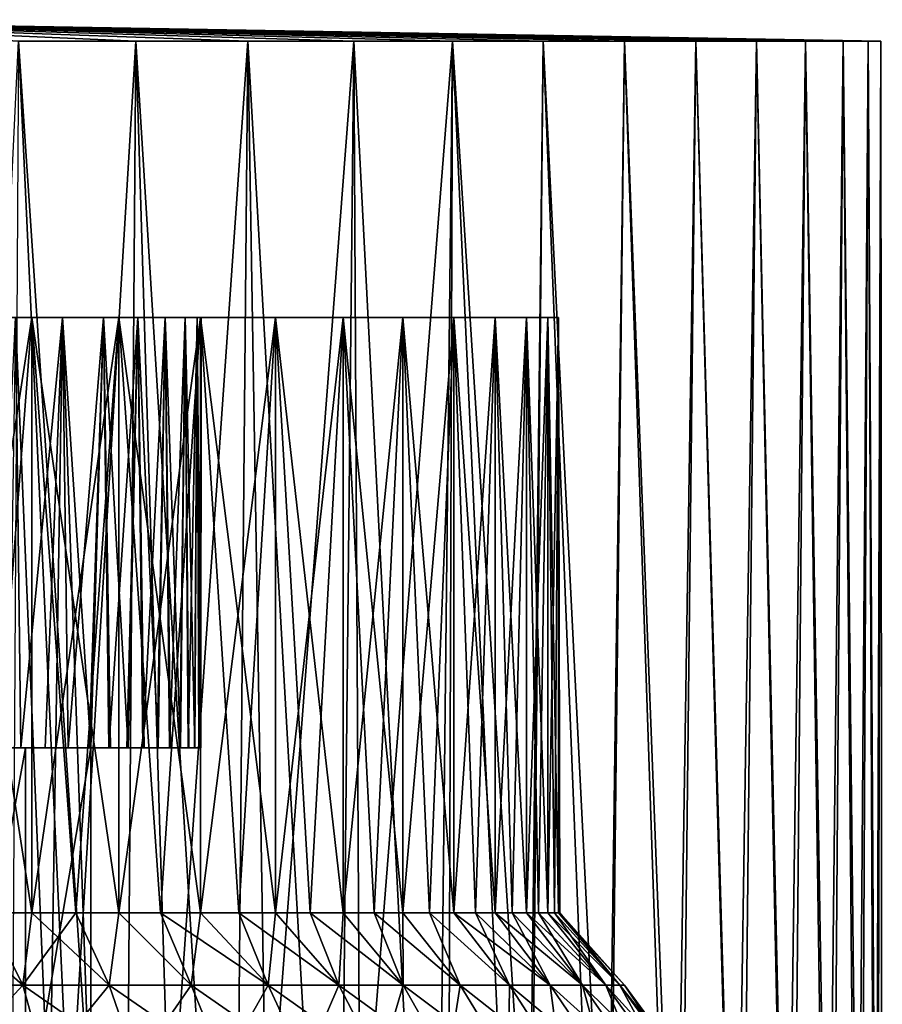
# Model space of a CAD drawing. Units: millimetres. Extents: x -28 to 28, y -4 to 169.
# Drawn here: x 7 to 22, y 151 to 169 of the extents above; entities that cross this region are included whole.
import ezdxf

# ---------------------------------------------------------------- set-up
doc = ezdxf.new("R2010")
doc.units = ezdxf.units.MM
doc.header["$LTSCALE"] = 65.185185
for name, color, linetype in [('21', 7, 'CONTINUOUS'), ('22', 7, 'CONTINUOUS'), ('23', 7, 'CONTINUOUS'), ('24', 7, 'CONTINUOUS'), ('25', 7, 'CONTINUOUS'), ('44', 7, 'CONTINUOUS'), ('45', 7, 'CONTINUOUS'), ('46', 7, 'CONTINUOUS'), ('48', 7, 'CONTINUOUS')]:
    doc.layers.add(name, color=color, linetype=linetype)

msp = doc.modelspace()

# ---------------------------------------------------------------- linework, layer by layer
at = {"layer": '21', "color": 253, "linetype": 'Continuous', "true_color": 0xaaaaaa}
for points in [[(7.611, 148.887, -20.994), (5.746, 149.16, -21.579), (6.691, 168.81, -21.305), (7.611, 148.887, -20.994)], [(6.521, 140.2, 21.398), (8.595, 140.2, 20.651), (6.691, 168.81, 21.345), (6.521, 140.2, 21.398)], [(6.691, 168.81, 21.345), (8.595, 140.2, 20.651), (8.814, 168.81, 20.559), (6.691, 168.81, 21.345)], [(8.814, 168.81, -20.519), (7.611, 148.887, -20.994), (6.691, 168.81, -21.305), (8.814, 168.81, -20.519)], [(9.43, 148.537, -20.243), (7.611, 148.887, -20.994), (8.814, 168.81, -20.519), (9.43, 148.537, -20.243)], [(8.595, 140.2, 20.651), (10.586, 140.2, 19.704), (8.814, 168.81, 20.559), (8.595, 140.2, 20.651)], [(8.814, 168.81, 20.559), (10.586, 140.2, 19.704), (10.847, 168.81, 19.562), (8.814, 168.81, 20.559)], [(10.847, 168.81, -19.522), (9.43, 148.537, -20.243), (8.814, 168.81, -20.519), (10.847, 168.81, -19.522)], [(11.191, 148.109, -19.326), (9.43, 148.537, -20.243), (10.847, 168.81, -19.522), (11.191, 148.109, -19.326)], [(10.586, 140.2, 19.704), (12.474, 140.2, 18.565), (10.847, 168.81, 19.562), (10.586, 140.2, 19.704)], [(10.847, 168.81, 19.562), (12.474, 140.2, 18.565), (12.768, 168.81, 18.364), (10.847, 168.81, 19.562)], [(12.768, 168.81, -18.324), (11.191, 148.109, -19.326), (10.847, 168.81, -19.522), (12.768, 168.81, -18.324)], [(12.881, 147.605, -18.245), (11.191, 148.109, -19.326), (12.768, 168.81, -18.324), (12.881, 147.605, -18.245)], [(12.474, 140.2, 18.565), (14.241, 140.2, 17.246), (12.768, 168.81, 18.364), (12.474, 140.2, 18.565)], [(12.768, 168.81, 18.364), (14.241, 140.2, 17.246), (14.558, 168.81, 16.978), (12.768, 168.81, 18.364)], [(14.558, 168.81, -16.938), (12.881, 147.605, -18.245), (12.768, 168.81, -18.324), (14.558, 168.81, -16.938)], [(14.482, 147.026, -17.003), (12.881, 147.605, -18.245), (14.558, 168.81, -16.938), (14.482, 147.026, -17.003)], [(14.241, 140.2, 17.246), (15.869, 140.2, 15.759), (14.558, 168.81, 16.978), (14.241, 140.2, 17.246)], [(15.98, 146.374, -15.606), (14.482, 147.026, -17.003), (14.558, 168.81, -16.938), (15.98, 146.374, -15.606)], [(14.558, 168.81, 16.978), (15.869, 140.2, 15.759), (16.199, 168.81, 15.418), (14.558, 168.81, 16.978)], [(16.199, 168.81, -15.378), (15.98, 146.374, -15.606), (14.558, 168.81, -16.938), (16.199, 168.81, -15.378)], [(15.869, 140.2, 15.759), (17.342, 140.2, 14.119), (16.199, 168.81, 15.418), (15.869, 140.2, 15.759)], [(17.358, 145.653, -14.059), (15.98, 146.374, -15.606), (16.199, 168.81, -15.378), (17.358, 145.653, -14.059)], [(16.199, 168.81, 15.418), (17.342, 140.2, 14.119), (17.674, 168.81, 13.7), (16.199, 168.81, 15.418)], [(17.674, 168.81, -13.66), (17.358, 145.653, -14.059), (16.199, 168.81, -15.378), (17.674, 168.81, -13.66)], [(17.342, 140.2, 14.119), (18.647, 140.2, 12.341), (17.674, 168.81, 13.7), (17.342, 140.2, 14.119)], [(18.6, 144.866, -12.372), (17.358, 145.653, -14.059), (17.674, 168.81, -13.66), (18.6, 144.866, -12.372)], [(17.674, 168.81, 13.7), (18.647, 140.2, 12.341), (18.967, 168.81, 11.842), (17.674, 168.81, 13.7)], [(18.967, 168.81, -11.802), (18.6, 144.866, -12.372), (17.674, 168.81, -13.66), (18.967, 168.81, -11.802)], [(19.688, 144.02, -10.558), (18.6, 144.866, -12.372), (18.967, 168.81, -11.802), (19.688, 144.02, -10.558)], [(18.647, 140.2, 12.341), (19.77, 140.2, 10.444), (18.967, 168.81, 11.842), (18.647, 140.2, 12.341)], [(18.967, 168.81, 11.842), (19.77, 140.2, 10.444), (20.066, 168.81, 9.863), (18.967, 168.81, 11.842)], [(20.066, 168.81, -9.823), (19.688, 144.02, -10.558), (18.967, 168.81, -11.802), (20.066, 168.81, -9.823)], [(20.608, 143.122, -8.631), (19.688, 144.02, -10.558), (20.066, 168.81, -9.823), (20.608, 143.122, -8.631)], [(19.77, 140.2, 10.444), (20.701, 140.2, 8.445), (20.066, 168.81, 9.863), (19.77, 140.2, 10.444)], [(20.066, 168.81, 9.863), (20.701, 140.2, 8.445), (20.959, 168.81, 7.782), (20.066, 168.81, 9.863)], [(20.959, 168.81, -7.742), (20.608, 143.122, -8.631), (20.066, 168.81, -9.823), (20.959, 168.81, -7.742)], [(21.344, 142.179, -6.609), (20.608, 143.122, -8.631), (20.959, 168.81, -7.742), (21.344, 142.179, -6.609)], [(20.701, 140.2, 8.445), (21.43, 140.2, 6.365), (20.959, 168.81, 7.782), (20.701, 140.2, 8.445)], [(20.959, 168.81, 7.782), (21.43, 140.2, 6.365), (21.637, 168.81, 5.622), (20.959, 168.81, 7.782)], [(21.637, 168.81, -5.582), (21.344, 142.179, -6.609), (20.959, 168.81, -7.742), (21.637, 168.81, -5.582)], [(21.885, 141.202, -4.513), (21.344, 142.179, -6.609), (21.637, 168.81, -5.582), (21.885, 141.202, -4.513)], [(21.43, 140.2, 6.365), (21.951, 140.2, 4.223), (21.637, 168.81, 5.622), (21.43, 140.2, 6.365)], [(21.637, 168.81, 5.622), (21.951, 140.2, 4.223), (22.092, 168.81, 3.405), (21.637, 168.81, 5.622)], [(22.092, 168.81, -3.365), (21.885, 141.202, -4.513), (21.637, 168.81, -5.582), (22.092, 168.81, -3.365)], [(22.222, 140.2, -2.365), (21.885, 141.202, -4.513), (22.092, 168.81, -3.365), (22.222, 140.2, -2.365)], [(21.951, 140.2, 4.223), (22.259, 140.2, 2.039), (22.092, 168.81, 3.405), (21.951, 140.2, 4.223)], [(22.092, 168.81, 3.405), (22.259, 140.2, 2.039), (22.321, 168.81, 1.152), (22.092, 168.81, 3.405)], [(22.321, 168.81, -1.112), (22.222, 140.2, -2.365), (22.092, 168.81, -3.365), (22.321, 168.81, -1.112)], [(22.349, 140.2, -0.164), (22.222, 140.2, -2.365), (22.321, 168.81, -1.112), (22.349, 140.2, -0.164)], [(22.259, 140.2, 2.039), (22.349, 140.2, -0.164), (22.321, 168.81, 1.152), (22.259, 140.2, 2.039)], [(22.321, 168.81, 1.152), (22.349, 140.2, -0.164), (22.321, 168.81, -1.112), (22.321, 168.81, 1.152)]]:
    msp.add_3dface(points, dxfattribs=at)
at = {"layer": '22', "color": 253, "linetype": 'Continuous', "true_color": 0xaaaaaa}
for points in [[(5.131, 151.694, -16.894), (6.764, 151.694, -16.31), (5.268, 153.009, -15.616), (5.131, 151.694, -16.894)], [(6.764, 151.694, 16.35), (5.131, 151.694, 16.934), (6.107, 153.009, 15.348), (6.764, 151.694, 16.35)], [(5.268, 153.009, -15.616), (6.764, 151.694, -16.31), (6.107, 153.009, -15.308), (5.268, 153.009, -15.616)], [(6.107, 153.009, -15.308), (6.764, 151.694, -16.31), (6.928, 153.009, -14.955), (6.107, 153.009, -15.308)], [(6.928, 153.009, 14.995), (6.764, 151.694, 16.35), (6.107, 153.009, 15.348), (6.928, 153.009, 14.995)], [(6.764, 151.694, -16.31), (8.332, 151.694, -15.568), (6.928, 153.009, -14.955), (6.764, 151.694, -16.31)], [(8.332, 151.694, 15.608), (6.764, 151.694, 16.35), (7.729, 153.009, 14.598), (8.332, 151.694, 15.608)], [(7.729, 153.009, 14.598), (6.764, 151.694, 16.35), (6.928, 153.009, 14.995), (7.729, 153.009, 14.598)], [(6.928, 153.009, -14.955), (8.332, 151.694, -15.568), (7.729, 153.009, -14.558), (6.928, 153.009, -14.955)], [(7.729, 153.009, -14.558), (8.332, 151.694, -15.568), (8.507, 153.009, -14.118), (7.729, 153.009, -14.558)], [(8.507, 153.009, 14.158), (8.332, 151.694, 15.608), (7.729, 153.009, 14.598), (8.507, 153.009, 14.158)], [(8.332, 151.694, -15.568), (9.82, 151.694, -14.677), (8.507, 153.009, -14.118), (8.332, 151.694, -15.568)], [(9.82, 151.694, 14.717), (8.332, 151.694, 15.608), (8.507, 153.009, 14.158), (9.82, 151.694, 14.717)], [(8.507, 153.009, -14.118), (9.82, 151.694, -14.677), (9.26, 153.009, -13.637), (8.507, 153.009, -14.118)], [(9.26, 153.009, 13.677), (9.82, 151.694, 14.717), (8.507, 153.009, 14.158), (9.26, 153.009, 13.677)], [(9.82, 151.694, -14.677), (11.213, 151.694, -13.643), (9.26, 153.009, -13.637), (9.82, 151.694, -14.677)], [(9.26, 153.009, -13.637), (11.213, 151.694, -13.643), (9.985, 153.009, -13.116), (9.26, 153.009, -13.637)], [(9.985, 153.009, 13.156), (9.82, 151.694, 14.717), (9.26, 153.009, 13.677), (9.985, 153.009, 13.156)], [(11.213, 151.694, 13.683), (9.82, 151.694, 14.717), (9.985, 153.009, 13.156), (11.213, 151.694, 13.683)], [(9.985, 153.009, -13.116), (11.213, 151.694, -13.643), (10.682, 153.009, -12.556), (9.985, 153.009, -13.116)], [(10.682, 153.009, 12.596), (11.213, 151.694, 13.683), (9.985, 153.009, 13.156), (10.682, 153.009, 12.596)], [(11.213, 151.694, -13.643), (12.498, 151.694, -12.478), (10.682, 153.009, -12.556), (11.213, 151.694, -13.643)], [(10.682, 153.009, -12.556), (12.498, 151.694, -12.478), (11.347, 153.009, -11.959), (10.682, 153.009, -12.556)], [(11.347, 153.009, 11.999), (11.213, 151.694, 13.683), (10.682, 153.009, 12.596), (11.347, 153.009, 11.999)], [(12.498, 151.694, 12.518), (11.213, 151.694, 13.683), (11.347, 153.009, 11.999), (12.498, 151.694, 12.518)], [(11.347, 153.009, -11.959), (12.498, 151.694, -12.478), (11.979, 153.009, -11.327), (11.347, 153.009, -11.959)], [(11.979, 153.009, 11.367), (12.498, 151.694, 12.518), (11.347, 153.009, 11.999), (11.979, 153.009, 11.367)], [(12.498, 151.694, -12.478), (13.663, 151.694, -11.193), (11.979, 153.009, -11.327), (12.498, 151.694, -12.478)], [(11.979, 153.009, -11.327), (13.663, 151.694, -11.193), (12.576, 153.009, -10.662), (11.979, 153.009, -11.327)], [(12.576, 153.009, 10.702), (12.498, 151.694, 12.518), (11.979, 153.009, 11.367), (12.576, 153.009, 10.702)], [(13.663, 151.694, 11.233), (12.498, 151.694, 12.518), (12.576, 153.009, 10.702), (13.663, 151.694, 11.233)], [(12.576, 153.009, -10.662), (13.663, 151.694, -11.193), (13.136, 153.009, -9.965), (12.576, 153.009, -10.662)], [(13.136, 153.009, 10.005), (13.663, 151.694, 11.233), (12.576, 153.009, 10.702), (13.136, 153.009, 10.005)], [(13.663, 151.694, -11.193), (14.697, 151.694, -9.8), (13.136, 153.009, -9.965), (13.663, 151.694, -11.193)], [(13.136, 153.009, -9.965), (14.697, 151.694, -9.8), (13.657, 153.009, -9.24), (13.136, 153.009, -9.965)], [(13.657, 153.009, 9.28), (13.663, 151.694, 11.233), (13.136, 153.009, 10.005), (13.657, 153.009, 9.28)], [(13.657, 153.009, -9.24), (14.697, 151.694, -9.8), (14.138, 153.009, -8.487), (13.657, 153.009, -9.24)], [(14.697, 151.694, 9.84), (13.663, 151.694, 11.233), (13.657, 153.009, 9.28), (14.697, 151.694, 9.84)], [(14.138, 153.009, 8.527), (14.697, 151.694, 9.84), (13.657, 153.009, 9.28), (14.138, 153.009, 8.527)], [(14.697, 151.694, -9.8), (15.588, 151.694, -8.312), (14.138, 153.009, -8.487), (14.697, 151.694, -9.8)], [(14.138, 153.009, -8.487), (15.588, 151.694, -8.312), (14.578, 153.009, -7.709), (14.138, 153.009, -8.487)], [(15.588, 151.694, 8.352), (14.697, 151.694, 9.84), (14.138, 153.009, 8.527), (15.588, 151.694, 8.352)], [(14.578, 153.009, 7.749), (15.588, 151.694, 8.352), (14.138, 153.009, 8.527), (14.578, 153.009, 7.749)], [(15.588, 151.694, -8.312), (16.33, 151.694, -6.744), (14.578, 153.009, -7.709), (15.588, 151.694, -8.312)], [(14.578, 153.009, -7.709), (16.33, 151.694, -6.744), (14.975, 153.009, -6.908), (14.578, 153.009, -7.709)], [(14.975, 153.009, 6.948), (15.588, 151.694, 8.352), (14.578, 153.009, 7.749), (14.975, 153.009, 6.948)], [(14.975, 153.009, -6.908), (16.33, 151.694, -6.744), (15.328, 153.009, -6.087), (14.975, 153.009, -6.908)], [(16.33, 151.694, 6.784), (15.588, 151.694, 8.352), (14.975, 153.009, 6.948), (16.33, 151.694, 6.784)], [(15.328, 153.009, 6.127), (16.33, 151.694, 6.784), (14.975, 153.009, 6.948), (15.328, 153.009, 6.127)], [(16.33, 151.694, -6.744), (16.914, 151.694, -5.111), (15.328, 153.009, -6.087), (16.33, 151.694, -6.744)], [(15.328, 153.009, -6.087), (16.914, 151.694, -5.111), (15.636, 153.009, -5.248), (15.328, 153.009, -6.087)], [(15.636, 153.009, 5.288), (16.33, 151.694, 6.784), (15.328, 153.009, 6.127), (15.636, 153.009, 5.288)], [(15.636, 153.009, -5.248), (16.914, 151.694, -5.111), (15.899, 153.009, -4.394), (15.636, 153.009, -5.248)], [(16.914, 151.694, 5.151), (16.33, 151.694, 6.784), (15.636, 153.009, 5.288), (16.914, 151.694, 5.151)], [(15.899, 153.009, 4.434), (16.914, 151.694, 5.151), (15.636, 153.009, 5.288), (15.899, 153.009, 4.434)], [(16.914, 151.694, -5.111), (17.336, 151.694, -3.428), (15.899, 153.009, -4.394), (16.914, 151.694, -5.111)], [(15.899, 153.009, -4.394), (17.336, 151.694, -3.428), (16.114, 153.009, -3.527), (15.899, 153.009, -4.394)], [(16.114, 153.009, 3.567), (16.914, 151.694, 5.151), (15.899, 153.009, 4.434), (16.114, 153.009, 3.567)], [(16.114, 153.009, -3.527), (17.336, 151.694, -3.428), (16.283, 153.009, -2.649), (16.114, 153.009, -3.527)], [(17.336, 151.694, 3.468), (16.914, 151.694, 5.151), (16.114, 153.009, 3.567), (17.336, 151.694, 3.468)], [(16.283, 153.009, 2.689), (17.336, 151.694, 3.468), (16.114, 153.009, 3.567), (16.283, 153.009, 2.689)], [(17.336, 151.694, -3.428), (17.59, 151.694, -1.713), (16.283, 153.009, -2.649), (17.336, 151.694, -3.428)], [(16.283, 153.009, -2.649), (17.59, 151.694, -1.713), (16.403, 153.009, -1.764), (16.283, 153.009, -2.649)], [(16.403, 153.009, 1.804), (17.336, 151.694, 3.468), (16.283, 153.009, 2.689), (16.403, 153.009, 1.804)], [(16.403, 153.009, -1.764), (17.59, 151.694, -1.713), (16.476, 153.009, -0.873), (16.403, 153.009, -1.764)], [(17.59, 151.694, 1.753), (17.336, 151.694, 3.468), (16.403, 153.009, 1.804), (17.59, 151.694, 1.753)], [(16.476, 153.009, 0.913), (17.59, 151.694, 1.753), (16.403, 153.009, 1.804), (16.476, 153.009, 0.913)], [(17.59, 151.694, -1.713), (17.676, 151.694, 0.02), (16.476, 153.009, -0.873), (17.59, 151.694, -1.713)], [(16.476, 153.009, -0.873), (17.676, 151.694, 0.02), (16.5, 153.009, 0.02), (16.476, 153.009, -0.873)], [(16.5, 153.009, 0.02), (17.59, 151.694, 1.753), (16.476, 153.009, 0.913), (16.5, 153.009, 0.02)], [(17.676, 151.694, 0.02), (17.59, 151.694, 1.753), (16.5, 153.009, 0.02), (17.676, 151.694, 0.02)], [(5.436, 150.262, -17.899), (7.166, 150.262, -17.28), (5.131, 151.694, -16.894), (5.436, 150.262, -17.899)], [(5.131, 151.694, -16.894), (7.166, 150.262, -17.28), (6.764, 151.694, -16.31), (5.131, 151.694, -16.894)], [(6.764, 151.694, 16.35), (5.436, 150.262, 17.939), (5.131, 151.694, 16.934), (6.764, 151.694, 16.35)], [(7.166, 150.262, 17.32), (5.436, 150.262, 17.939), (6.764, 151.694, 16.35), (7.166, 150.262, 17.32)], [(7.166, 150.262, -17.28), (8.827, 150.262, -16.494), (6.764, 151.694, -16.31), (7.166, 150.262, -17.28)], [(6.764, 151.694, -16.31), (8.827, 150.262, -16.494), (8.332, 151.694, -15.568), (6.764, 151.694, -16.31)], [(8.332, 151.694, 15.608), (7.166, 150.262, 17.32), (6.764, 151.694, 16.35), (8.332, 151.694, 15.608)], [(8.827, 150.262, 16.534), (7.166, 150.262, 17.32), (8.332, 151.694, 15.608), (8.827, 150.262, 16.534)], [(8.827, 150.262, -16.494), (10.403, 150.262, -15.55), (8.332, 151.694, -15.568), (8.827, 150.262, -16.494)], [(8.332, 151.694, -15.568), (10.403, 150.262, -15.55), (9.82, 151.694, -14.677), (8.332, 151.694, -15.568)], [(9.82, 151.694, 14.717), (8.827, 150.262, 16.534), (8.332, 151.694, 15.608), (9.82, 151.694, 14.717)], [(10.403, 150.262, 15.59), (8.827, 150.262, 16.534), (9.82, 151.694, 14.717), (10.403, 150.262, 15.59)], [(10.403, 150.262, -15.55), (11.879, 150.262, -14.455), (9.82, 151.694, -14.677), (10.403, 150.262, -15.55)], [(9.82, 151.694, -14.677), (11.879, 150.262, -14.455), (11.213, 151.694, -13.643), (9.82, 151.694, -14.677)], [(11.213, 151.694, 13.683), (10.403, 150.262, 15.59), (9.82, 151.694, 14.717), (11.213, 151.694, 13.683)], [(11.879, 150.262, 14.495), (10.403, 150.262, 15.59), (11.213, 151.694, 13.683), (11.879, 150.262, 14.495)], [(11.879, 150.262, -14.455), (13.241, 150.262, -13.221), (11.213, 151.694, -13.643), (11.879, 150.262, -14.455)], [(11.213, 151.694, -13.643), (13.241, 150.262, -13.221), (12.498, 151.694, -12.478), (11.213, 151.694, -13.643)], [(12.498, 151.694, 12.518), (11.879, 150.262, 14.495), (11.213, 151.694, 13.683), (12.498, 151.694, 12.518)], [(13.241, 150.262, 13.261), (11.879, 150.262, 14.495), (12.498, 151.694, 12.518), (13.241, 150.262, 13.261)], [(13.241, 150.262, -13.221), (14.475, 150.262, -11.859), (12.498, 151.694, -12.478), (13.241, 150.262, -13.221)], [(12.498, 151.694, -12.478), (14.475, 150.262, -11.859), (13.663, 151.694, -11.193), (12.498, 151.694, -12.478)], [(13.663, 151.694, 11.233), (13.241, 150.262, 13.261), (12.498, 151.694, 12.518), (13.663, 151.694, 11.233)], [(14.475, 150.262, 11.899), (13.241, 150.262, 13.261), (13.663, 151.694, 11.233), (14.475, 150.262, 11.899)], [(14.475, 150.262, -11.859), (15.57, 150.262, -10.383), (13.663, 151.694, -11.193), (14.475, 150.262, -11.859)], [(13.663, 151.694, -11.193), (15.57, 150.262, -10.383), (14.697, 151.694, -9.8), (13.663, 151.694, -11.193)], [(14.697, 151.694, 9.84), (14.475, 150.262, 11.899), (13.663, 151.694, 11.233), (14.697, 151.694, 9.84)], [(15.57, 150.262, 10.423), (14.475, 150.262, 11.899), (14.697, 151.694, 9.84), (15.57, 150.262, 10.423)], [(15.57, 150.262, -10.383), (16.514, 150.262, -8.807), (14.697, 151.694, -9.8), (15.57, 150.262, -10.383)], [(14.697, 151.694, -9.8), (16.514, 150.262, -8.807), (15.588, 151.694, -8.312), (14.697, 151.694, -9.8)], [(15.588, 151.694, 8.352), (15.57, 150.262, 10.423), (14.697, 151.694, 9.84), (15.588, 151.694, 8.352)], [(16.514, 150.262, 8.847), (15.57, 150.262, 10.423), (15.588, 151.694, 8.352), (16.514, 150.262, 8.847)], [(16.514, 150.262, -8.807), (17.3, 150.262, -7.146), (15.588, 151.694, -8.312), (16.514, 150.262, -8.807)], [(15.588, 151.694, -8.312), (17.3, 150.262, -7.146), (16.33, 151.694, -6.744), (15.588, 151.694, -8.312)], [(16.33, 151.694, 6.784), (16.514, 150.262, 8.847), (15.588, 151.694, 8.352), (16.33, 151.694, 6.784)], [(17.3, 150.262, -7.146), (17.919, 150.262, -5.416), (16.33, 151.694, -6.744), (17.3, 150.262, -7.146)], [(16.33, 151.694, -6.744), (17.919, 150.262, -5.416), (16.914, 151.694, -5.111), (16.33, 151.694, -6.744)], [(17.3, 150.262, 7.186), (16.514, 150.262, 8.847), (16.33, 151.694, 6.784), (17.3, 150.262, 7.186)], [(16.914, 151.694, 5.151), (17.3, 150.262, 7.186), (16.33, 151.694, 6.784), (16.914, 151.694, 5.151)], [(17.919, 150.262, -5.416), (18.366, 150.262, -3.633), (16.914, 151.694, -5.111), (17.919, 150.262, -5.416)], [(16.914, 151.694, -5.111), (18.366, 150.262, -3.633), (17.336, 151.694, -3.428), (16.914, 151.694, -5.111)], [(17.919, 150.262, 5.456), (17.3, 150.262, 7.186), (16.914, 151.694, 5.151), (17.919, 150.262, 5.456)], [(17.336, 151.694, 3.468), (17.919, 150.262, 5.456), (16.914, 151.694, 5.151), (17.336, 151.694, 3.468)], [(18.366, 150.262, -3.633), (18.635, 150.262, -1.815), (17.336, 151.694, -3.428), (18.366, 150.262, -3.633)], [(17.336, 151.694, -3.428), (18.635, 150.262, -1.815), (17.59, 151.694, -1.713), (17.336, 151.694, -3.428)], [(18.366, 150.262, 3.673), (17.919, 150.262, 5.456), (17.336, 151.694, 3.468), (18.366, 150.262, 3.673)], [(17.59, 151.694, 1.753), (18.366, 150.262, 3.673), (17.336, 151.694, 3.468), (17.59, 151.694, 1.753)], [(18.635, 150.262, -1.815), (18.726, 150.262, 0.02), (17.59, 151.694, -1.713), (18.635, 150.262, -1.815)], [(17.59, 151.694, -1.713), (18.726, 150.262, 0.02), (17.676, 151.694, 0.02), (17.59, 151.694, -1.713)], [(18.635, 150.262, 1.855), (18.366, 150.262, 3.673), (17.59, 151.694, 1.753), (18.635, 150.262, 1.855)], [(17.676, 151.694, 0.02), (18.635, 150.262, 1.855), (17.59, 151.694, 1.753), (17.676, 151.694, 0.02)], [(18.726, 150.262, 0.02), (18.635, 150.262, 1.855), (17.676, 151.694, 0.02), (18.726, 150.262, 0.02)]]:
    msp.add_3dface(points, dxfattribs=at)
at = {"layer": '23', "color": 253, "linetype": 'Continuous', "true_color": 0xaaaaaa}
for points in [[(6.107, 153.009, -15.308), (6.928, 153.009, -14.955), (5.268, 163.8, -15.616), (6.107, 153.009, -15.308)], [(5.268, 163.8, -15.616), (6.928, 153.009, -14.955), (6.928, 163.8, -14.955), (5.268, 163.8, -15.616)], [(6.107, 153.009, 15.348), (5.268, 153.009, 15.656), (6.928, 163.8, 14.995), (6.107, 153.009, 15.348)], [(6.928, 163.8, 14.995), (5.268, 153.009, 15.656), (5.268, 163.8, 15.656), (6.928, 163.8, 14.995)], [(6.928, 153.009, 14.995), (6.107, 153.009, 15.348), (6.928, 163.8, 14.995), (6.928, 153.009, 14.995)], [(6.928, 153.009, -14.955), (7.729, 153.009, -14.558), (6.928, 163.8, -14.955), (6.928, 153.009, -14.955)], [(7.729, 153.009, -14.558), (8.507, 153.009, -14.118), (6.928, 163.8, -14.955), (7.729, 153.009, -14.558)], [(6.928, 163.8, -14.955), (8.507, 153.009, -14.118), (8.507, 163.8, -14.118), (6.928, 163.8, -14.955)], [(7.729, 153.009, 14.598), (6.928, 153.009, 14.995), (8.507, 163.8, 14.158), (7.729, 153.009, 14.598)], [(8.507, 163.8, 14.158), (6.928, 153.009, 14.995), (6.928, 163.8, 14.995), (8.507, 163.8, 14.158)], [(8.507, 153.009, 14.158), (7.729, 153.009, 14.598), (8.507, 163.8, 14.158), (8.507, 153.009, 14.158)], [(8.507, 153.009, -14.118), (9.26, 153.009, -13.637), (8.507, 163.8, -14.118), (8.507, 153.009, -14.118)], [(9.26, 153.009, -13.637), (9.985, 153.009, -13.116), (8.507, 163.8, -14.118), (9.26, 153.009, -13.637)], [(8.507, 163.8, -14.118), (9.985, 153.009, -13.116), (9.985, 163.8, -13.116), (8.507, 163.8, -14.118)], [(9.26, 153.009, 13.677), (8.507, 153.009, 14.158), (9.985, 163.8, 13.156), (9.26, 153.009, 13.677)], [(9.985, 163.8, 13.156), (8.507, 153.009, 14.158), (8.507, 163.8, 14.158), (9.985, 163.8, 13.156)], [(9.985, 153.009, 13.156), (9.26, 153.009, 13.677), (9.985, 163.8, 13.156), (9.985, 153.009, 13.156)], [(9.985, 153.009, -13.116), (10.682, 153.009, -12.556), (9.985, 163.8, -13.116), (9.985, 153.009, -13.116)], [(10.682, 153.009, -12.556), (11.347, 153.009, -11.959), (9.985, 163.8, -13.116), (10.682, 153.009, -12.556)], [(9.985, 163.8, -13.116), (11.347, 153.009, -11.959), (11.347, 163.8, -11.959), (9.985, 163.8, -13.116)], [(10.682, 153.009, 12.596), (9.985, 153.009, 13.156), (11.347, 163.8, 11.999), (10.682, 153.009, 12.596)], [(11.347, 163.8, 11.999), (9.985, 153.009, 13.156), (9.985, 163.8, 13.156), (11.347, 163.8, 11.999)], [(11.347, 153.009, 11.999), (10.682, 153.009, 12.596), (11.347, 163.8, 11.999), (11.347, 153.009, 11.999)], [(11.347, 153.009, -11.959), (11.979, 153.009, -11.327), (11.347, 163.8, -11.959), (11.347, 153.009, -11.959)], [(11.979, 153.009, -11.327), (12.576, 153.009, -10.662), (11.347, 163.8, -11.959), (11.979, 153.009, -11.327)], [(11.347, 163.8, -11.959), (12.576, 153.009, -10.662), (12.576, 163.8, -10.662), (11.347, 163.8, -11.959)], [(11.979, 153.009, 11.367), (11.347, 153.009, 11.999), (12.576, 163.8, 10.702), (11.979, 153.009, 11.367)], [(12.576, 163.8, 10.702), (11.347, 153.009, 11.999), (11.347, 163.8, 11.999), (12.576, 163.8, 10.702)], [(12.576, 153.009, 10.702), (11.979, 153.009, 11.367), (12.576, 163.8, 10.702), (12.576, 153.009, 10.702)], [(12.576, 153.009, -10.662), (13.136, 153.009, -9.965), (12.576, 163.8, -10.662), (12.576, 153.009, -10.662)], [(13.136, 153.009, -9.965), (13.657, 153.009, -9.24), (12.576, 163.8, -10.662), (13.136, 153.009, -9.965)], [(12.576, 163.8, -10.662), (13.657, 153.009, -9.24), (13.657, 163.8, -9.24), (12.576, 163.8, -10.662)], [(13.136, 153.009, 10.005), (12.576, 153.009, 10.702), (13.657, 163.8, 9.28), (13.136, 153.009, 10.005)], [(13.657, 163.8, 9.28), (12.576, 153.009, 10.702), (12.576, 163.8, 10.702), (13.657, 163.8, 9.28)], [(13.657, 153.009, 9.28), (13.136, 153.009, 10.005), (13.657, 163.8, 9.28), (13.657, 153.009, 9.28)], [(13.657, 153.009, -9.24), (14.138, 153.009, -8.487), (13.657, 163.8, -9.24), (13.657, 153.009, -9.24)], [(14.138, 153.009, -8.487), (14.578, 153.009, -7.709), (13.657, 163.8, -9.24), (14.138, 153.009, -8.487)], [(13.657, 163.8, -9.24), (14.578, 153.009, -7.709), (14.578, 163.8, -7.709), (13.657, 163.8, -9.24)], [(14.138, 153.009, 8.527), (13.657, 153.009, 9.28), (14.578, 163.8, 7.749), (14.138, 153.009, 8.527)], [(14.578, 163.8, 7.749), (13.657, 153.009, 9.28), (13.657, 163.8, 9.28), (14.578, 163.8, 7.749)], [(14.578, 153.009, 7.749), (14.138, 153.009, 8.527), (14.578, 163.8, 7.749), (14.578, 153.009, 7.749)], [(14.578, 153.009, -7.709), (14.975, 153.009, -6.908), (14.578, 163.8, -7.709), (14.578, 153.009, -7.709)], [(14.975, 153.009, -6.908), (15.328, 153.009, -6.087), (14.578, 163.8, -7.709), (14.975, 153.009, -6.908)], [(14.578, 163.8, -7.709), (15.328, 153.009, -6.087), (15.328, 163.8, -6.087), (14.578, 163.8, -7.709)], [(14.975, 153.009, 6.948), (14.578, 153.009, 7.749), (15.328, 163.8, 6.127), (14.975, 153.009, 6.948)], [(15.328, 163.8, 6.127), (14.578, 153.009, 7.749), (14.578, 163.8, 7.749), (15.328, 163.8, 6.127)], [(15.328, 153.009, 6.127), (14.975, 153.009, 6.948), (15.328, 163.8, 6.127), (15.328, 153.009, 6.127)], [(15.328, 153.009, -6.087), (15.636, 153.009, -5.248), (15.328, 163.8, -6.087), (15.328, 153.009, -6.087)], [(15.636, 153.009, -5.248), (15.899, 153.009, -4.394), (15.328, 163.8, -6.087), (15.636, 153.009, -5.248)], [(15.328, 163.8, -6.087), (15.899, 153.009, -4.394), (15.899, 163.8, -4.394), (15.328, 163.8, -6.087)], [(15.636, 153.009, 5.288), (15.328, 153.009, 6.127), (15.899, 163.8, 4.434), (15.636, 153.009, 5.288)], [(15.899, 163.8, 4.434), (15.328, 153.009, 6.127), (15.328, 163.8, 6.127), (15.899, 163.8, 4.434)], [(15.899, 153.009, 4.434), (15.636, 153.009, 5.288), (15.899, 163.8, 4.434), (15.899, 153.009, 4.434)], [(15.899, 153.009, -4.394), (16.114, 153.009, -3.527), (15.899, 163.8, -4.394), (15.899, 153.009, -4.394)], [(16.114, 153.009, -3.527), (16.283, 153.009, -2.649), (15.899, 163.8, -4.394), (16.114, 153.009, -3.527)], [(15.899, 163.8, -4.394), (16.283, 153.009, -2.649), (16.283, 163.8, -2.649), (15.899, 163.8, -4.394)], [(16.114, 153.009, 3.567), (15.899, 153.009, 4.434), (16.283, 163.8, 2.689), (16.114, 153.009, 3.567)], [(16.283, 163.8, 2.689), (15.899, 153.009, 4.434), (15.899, 163.8, 4.434), (16.283, 163.8, 2.689)], [(16.283, 153.009, 2.689), (16.114, 153.009, 3.567), (16.283, 163.8, 2.689), (16.283, 153.009, 2.689)], [(16.283, 153.009, -2.649), (16.403, 153.009, -1.764), (16.283, 163.8, -2.649), (16.283, 153.009, -2.649)], [(16.403, 153.009, -1.764), (16.476, 153.009, -0.873), (16.283, 163.8, -2.649), (16.403, 153.009, -1.764)], [(16.283, 163.8, -2.649), (16.476, 153.009, -0.873), (16.476, 163.8, -0.873), (16.283, 163.8, -2.649)], [(16.403, 153.009, 1.804), (16.283, 153.009, 2.689), (16.476, 163.8, 0.913), (16.403, 153.009, 1.804)], [(16.476, 163.8, 0.913), (16.283, 153.009, 2.689), (16.283, 163.8, 2.689), (16.476, 163.8, 0.913)], [(16.476, 153.009, 0.913), (16.403, 153.009, 1.804), (16.476, 163.8, 0.913), (16.476, 153.009, 0.913)], [(16.476, 153.009, -0.873), (16.5, 153.009, 0.02), (16.476, 163.8, -0.873), (16.476, 153.009, -0.873)], [(16.5, 153.009, 0.02), (16.476, 153.009, 0.913), (16.476, 163.8, -0.873), (16.5, 153.009, 0.02)], [(16.476, 163.8, -0.873), (16.476, 153.009, 0.913), (16.476, 163.8, 0.913), (16.476, 163.8, -0.873)]]:
    msp.add_3dface(points, dxfattribs=at)
at = {"layer": '24', "color": 253, "linetype": 'Continuous', "true_color": 0xaaaaaa}
for points in [[(5.268, 163.8, -15.616), (6.928, 163.8, -14.955), (5.681, 163.8, -8.21), (5.268, 163.8, -15.616)], [(6.928, 163.8, 14.995), (5.268, 163.8, 15.656), (6.631, 163.8, 7.505), (6.928, 163.8, 14.995)], [(5.681, 163.8, -8.21), (6.928, 163.8, -14.955), (6.631, 163.8, -7.465), (5.681, 163.8, -8.21)], [(6.631, 163.8, -7.465), (6.928, 163.8, -14.955), (7.485, 163.8, -6.611), (6.631, 163.8, -7.465)], [(7.485, 163.8, 6.651), (6.928, 163.8, 14.995), (6.631, 163.8, 7.505), (7.485, 163.8, 6.651)], [(6.928, 163.8, -14.955), (8.507, 163.8, -14.118), (7.485, 163.8, -6.611), (6.928, 163.8, -14.955)], [(8.507, 163.8, 14.158), (6.928, 163.8, 14.995), (8.23, 163.8, 5.701), (8.507, 163.8, 14.158)], [(8.23, 163.8, 5.701), (6.928, 163.8, 14.995), (7.485, 163.8, 6.651), (8.23, 163.8, 5.701)], [(7.485, 163.8, -6.611), (8.507, 163.8, -14.118), (8.23, 163.8, -5.661), (7.485, 163.8, -6.611)], [(8.23, 163.8, -5.661), (8.507, 163.8, -14.118), (8.854, 163.8, -4.627), (8.23, 163.8, -5.661)], [(8.854, 163.8, 4.667), (8.507, 163.8, 14.158), (8.23, 163.8, 5.701), (8.854, 163.8, 4.667)], [(8.507, 163.8, -14.118), (9.985, 163.8, -13.116), (8.854, 163.8, -4.627), (8.507, 163.8, -14.118)], [(9.985, 163.8, 13.156), (8.507, 163.8, 14.158), (9.927, 163.8, 1.226), (9.985, 163.8, 13.156)], [(9.927, 163.8, 1.226), (8.507, 163.8, 14.158), (9.709, 163.8, 2.413), (9.927, 163.8, 1.226)], [(9.709, 163.8, 2.413), (8.507, 163.8, 14.158), (9.35, 163.8, 3.566), (9.709, 163.8, 2.413)], [(9.35, 163.8, 3.566), (8.507, 163.8, 14.158), (8.854, 163.8, 4.667), (9.35, 163.8, 3.566)], [(8.854, 163.8, -4.627), (9.985, 163.8, -13.116), (9.35, 163.8, -3.526), (8.854, 163.8, -4.627)], [(9.35, 163.8, -3.526), (9.985, 163.8, -13.116), (9.709, 163.8, -2.373), (9.35, 163.8, -3.526)], [(9.709, 163.8, -2.373), (9.985, 163.8, -13.116), (9.927, 163.8, -1.186), (9.709, 163.8, -2.373)], [(9.927, 163.8, -1.186), (9.985, 163.8, -13.116), (10, 163.8, 0.02), (9.927, 163.8, -1.186)], [(10, 163.8, 0.02), (9.985, 163.8, 13.156), (9.927, 163.8, 1.226), (10, 163.8, 0.02)], [(9.985, 163.8, -13.116), (11.347, 163.8, -11.959), (10, 163.8, 0.02), (9.985, 163.8, -13.116)], [(11.347, 163.8, -11.959), (11.347, 163.8, 11.999), (9.985, 163.8, 13.156), (11.347, 163.8, -11.959)], [(11.347, 163.8, -11.959), (9.985, 163.8, 13.156), (10, 163.8, 0.02), (11.347, 163.8, -11.959)], [(11.347, 163.8, -11.959), (12.576, 163.8, -10.662), (11.347, 163.8, 11.999), (11.347, 163.8, -11.959)], [(12.576, 163.8, -10.662), (12.576, 163.8, 10.702), (11.347, 163.8, 11.999), (12.576, 163.8, -10.662)], [(12.576, 163.8, -10.662), (13.657, 163.8, -9.24), (12.576, 163.8, 10.702), (12.576, 163.8, -10.662)], [(13.657, 163.8, -9.24), (13.657, 163.8, 9.28), (12.576, 163.8, 10.702), (13.657, 163.8, -9.24)], [(13.657, 163.8, -9.24), (14.578, 163.8, -7.709), (13.657, 163.8, 9.28), (13.657, 163.8, -9.24)], [(14.578, 163.8, -7.709), (14.578, 163.8, 7.749), (13.657, 163.8, 9.28), (14.578, 163.8, -7.709)], [(14.578, 163.8, -7.709), (15.328, 163.8, -6.087), (14.578, 163.8, 7.749), (14.578, 163.8, -7.709)], [(15.328, 163.8, -6.087), (15.328, 163.8, 6.127), (14.578, 163.8, 7.749), (15.328, 163.8, -6.087)], [(15.328, 163.8, -6.087), (15.899, 163.8, -4.394), (15.328, 163.8, 6.127), (15.328, 163.8, -6.087)], [(15.899, 163.8, -4.394), (15.899, 163.8, 4.434), (15.328, 163.8, 6.127), (15.899, 163.8, -4.394)], [(15.899, 163.8, -4.394), (16.283, 163.8, -2.649), (15.899, 163.8, 4.434), (15.899, 163.8, -4.394)], [(16.283, 163.8, -2.649), (16.283, 163.8, 2.689), (15.899, 163.8, 4.434), (16.283, 163.8, -2.649)], [(16.283, 163.8, -2.649), (16.476, 163.8, -0.873), (16.283, 163.8, 2.689), (16.283, 163.8, -2.649)], [(16.476, 163.8, -0.873), (16.476, 163.8, 0.913), (16.283, 163.8, 2.689), (16.476, 163.8, -0.873)]]:
    msp.add_3dface(points, dxfattribs=at)
at = {"layer": '25', "color": 253, "linetype": 'Continuous', "true_color": 0xaaaaaa}
for points in [[(6.261, 156, -7.777), (6.631, 163.8, -7.465), (6.729, 156, -7.377), (6.261, 156, -7.777)], [(6.407, 149, 7.698), (7.252, 149, 6.905), (6.631, 163.8, 7.505), (6.407, 149, 7.698)], [(7.252, 149, 6.905), (7.485, 163.8, 6.651), (6.631, 163.8, 7.505), (7.252, 149, 6.905)], [(6.631, 163.8, -7.465), (7.485, 163.8, -6.611), (6.729, 156, -7.377), (6.631, 163.8, -7.465)], [(6.729, 156, -7.377), (7.485, 163.8, -6.611), (7.171, 156, -6.95), (6.729, 156, -7.377)], [(7.171, 156, -6.95), (7.485, 163.8, -6.611), (7.586, 156, -6.496), (7.171, 156, -6.95)], [(7.252, 149, 6.905), (8, 149, 6.02), (7.485, 163.8, 6.651), (7.252, 149, 6.905)], [(7.485, 163.8, 6.651), (8, 149, 6.02), (8, 156, 6.02), (7.485, 163.8, 6.651)], [(7.485, 163.8, -6.611), (8.23, 163.8, -5.661), (7.586, 156, -6.496), (7.485, 163.8, -6.611)], [(8.23, 163.8, 5.701), (7.485, 163.8, 6.651), (8, 156, 6.02), (8.23, 163.8, 5.701)], [(7.586, 156, -6.496), (8.23, 163.8, -5.661), (7.972, 156, -6.017), (7.586, 156, -6.496)], [(7.972, 156, -6.017), (8.23, 163.8, -5.661), (8.328, 156, -5.516), (7.972, 156, -6.017)], [(8.354, 156, 5.517), (8.23, 163.8, 5.701), (8, 156, 6.02), (8.354, 156, 5.517)], [(8.23, 163.8, -5.661), (8.854, 163.8, -4.627), (8.328, 156, -5.516), (8.23, 163.8, -5.661)], [(8.854, 163.8, 4.667), (8.23, 163.8, 5.701), (8.676, 156, 4.993), (8.854, 163.8, 4.667)], [(8.676, 156, 4.993), (8.23, 163.8, 5.701), (8.354, 156, 5.517), (8.676, 156, 4.993)], [(8.328, 156, -5.516), (8.854, 163.8, -4.627), (8.653, 156, -4.993), (8.328, 156, -5.516)], [(8.653, 156, -4.993), (8.854, 163.8, -4.627), (8.944, 156, -4.452), (8.653, 156, -4.993)], [(8.965, 156, 4.45), (8.854, 163.8, 4.667), (8.676, 156, 4.993), (8.965, 156, 4.45)], [(8.854, 163.8, -4.627), (9.35, 163.8, -3.526), (8.944, 156, -4.452), (8.854, 163.8, -4.627)], [(9.35, 163.8, 3.566), (8.854, 163.8, 4.667), (9.22, 156, 3.891), (9.35, 163.8, 3.566)], [(9.22, 156, 3.891), (8.854, 163.8, 4.667), (8.965, 156, 4.45), (9.22, 156, 3.891)], [(8.944, 156, -4.452), (9.35, 163.8, -3.526), (9.202, 156, -3.894), (8.944, 156, -4.452)], [(9.202, 156, -3.894), (9.35, 163.8, -3.526), (9.425, 156, -3.321), (9.202, 156, -3.894)], [(9.441, 156, 3.317), (9.35, 163.8, 3.566), (9.22, 156, 3.891), (9.441, 156, 3.317)], [(9.35, 163.8, -3.526), (9.709, 163.8, -2.373), (9.425, 156, -3.321), (9.35, 163.8, -3.526)], [(9.709, 163.8, 2.413), (9.35, 163.8, 3.566), (9.626, 156, 2.73), (9.709, 163.8, 2.413)], [(9.626, 156, 2.73), (9.35, 163.8, 3.566), (9.441, 156, 3.317), (9.626, 156, 2.73)], [(9.425, 156, -3.321), (9.709, 163.8, -2.373), (9.613, 156, -2.735), (9.425, 156, -3.321)], [(9.613, 156, -2.735), (9.709, 163.8, -2.373), (9.764, 156, -2.139), (9.613, 156, -2.735)], [(9.774, 156, 2.133), (9.709, 163.8, 2.413), (9.626, 156, 2.73), (9.774, 156, 2.133)], [(9.709, 163.8, -2.373), (9.927, 163.8, -1.186), (9.764, 156, -2.139), (9.709, 163.8, -2.373)], [(9.927, 163.8, 1.226), (9.709, 163.8, 2.413), (9.886, 156, 1.529), (9.927, 163.8, 1.226)], [(9.886, 156, 1.529), (9.709, 163.8, 2.413), (9.774, 156, 2.133), (9.886, 156, 1.529)], [(9.764, 156, -2.139), (9.927, 163.8, -1.186), (9.878, 156, -1.535), (9.764, 156, -2.139)], [(9.878, 156, -1.535), (9.927, 163.8, -1.186), (9.955, 156, -0.925), (9.878, 156, -1.535)], [(9.96, 156, 0.918), (9.927, 163.8, 1.226), (9.886, 156, 1.529), (9.96, 156, 0.918)], [(9.927, 163.8, -1.186), (10, 163.8, 0.02), (9.955, 156, -0.925), (9.927, 163.8, -1.186)], [(10, 163.8, 0.02), (9.927, 163.8, 1.226), (9.996, 156, 0.304), (10, 163.8, 0.02)], [(9.996, 156, 0.304), (9.927, 163.8, 1.226), (9.96, 156, 0.918), (9.996, 156, 0.304)], [(9.955, 156, -0.925), (10, 163.8, 0.02), (9.995, 156, -0.311), (9.955, 156, -0.925)], [(9.995, 156, -0.311), (10, 163.8, 0.02), (9.996, 156, 0.304), (9.995, 156, -0.311)]]:
    msp.add_3dface(points, dxfattribs=at)
at = {"layer": '44', "color": 253, "linetype": 'Continuous', "true_color": 0xaaaaaa}
for points in [[(6.261, 156, -7.777), (6.729, 156, -7.377), (5.548, 156, -4.468), (6.261, 156, -7.777)], [(5.548, 156, -4.468), (6.729, 156, -7.377), (6.813, 156, -3.802), (5.548, 156, -4.468)], [(6.729, 156, -7.377), (7.171, 156, -6.95), (6.813, 156, -3.802), (6.729, 156, -7.377)], [(7.171, 156, -6.95), (7.586, 156, -6.496), (6.813, 156, -3.802), (7.171, 156, -6.95)], [(7.586, 156, -6.496), (7.972, 156, -6.017), (6.813, 156, -3.802), (7.586, 156, -6.496)], [(6.813, 156, -3.802), (7.972, 156, -6.017), (8, 156, -3.005), (6.813, 156, -3.802)], [(7.972, 156, -6.017), (8.328, 156, -5.516), (8, 156, -3.005), (7.972, 156, -6.017)], [(8.328, 156, -5.516), (8.354, 156, 5.517), (8, 156, 6.02), (8.328, 156, -5.516)], [(8.328, 156, -5.516), (8, 156, 6.02), (8, 156, -3.005), (8.328, 156, -5.516)], [(8.328, 156, -5.516), (8.653, 156, -4.993), (8.354, 156, 5.517), (8.328, 156, -5.516)], [(8.653, 156, -4.993), (8.676, 156, 4.993), (8.354, 156, 5.517), (8.653, 156, -4.993)], [(8.653, 156, -4.993), (8.944, 156, -4.452), (8.676, 156, 4.993), (8.653, 156, -4.993)], [(8.944, 156, -4.452), (8.965, 156, 4.45), (8.676, 156, 4.993), (8.944, 156, -4.452)], [(8.944, 156, -4.452), (9.202, 156, -3.894), (8.965, 156, 4.45), (8.944, 156, -4.452)], [(9.202, 156, -3.894), (9.22, 156, 3.891), (8.965, 156, 4.45), (9.202, 156, -3.894)], [(9.202, 156, -3.894), (9.425, 156, -3.321), (9.22, 156, 3.891), (9.202, 156, -3.894)], [(9.425, 156, -3.321), (9.441, 156, 3.317), (9.22, 156, 3.891), (9.425, 156, -3.321)], [(9.425, 156, -3.321), (9.613, 156, -2.735), (9.441, 156, 3.317), (9.425, 156, -3.321)], [(9.613, 156, -2.735), (9.626, 156, 2.73), (9.441, 156, 3.317), (9.613, 156, -2.735)], [(9.613, 156, -2.735), (9.764, 156, -2.139), (9.626, 156, 2.73), (9.613, 156, -2.735)], [(9.764, 156, -2.139), (9.774, 156, 2.133), (9.626, 156, 2.73), (9.764, 156, -2.139)], [(9.764, 156, -2.139), (9.878, 156, -1.535), (9.774, 156, 2.133), (9.764, 156, -2.139)], [(9.878, 156, -1.535), (9.886, 156, 1.529), (9.774, 156, 2.133), (9.878, 156, -1.535)], [(9.878, 156, -1.535), (9.955, 156, -0.925), (9.886, 156, 1.529), (9.878, 156, -1.535)], [(9.955, 156, -0.925), (9.96, 156, 0.918), (9.886, 156, 1.529), (9.955, 156, -0.925)], [(9.955, 156, -0.925), (9.995, 156, -0.311), (9.96, 156, 0.918), (9.955, 156, -0.925)], [(9.995, 156, -0.311), (9.996, 156, 0.304), (9.96, 156, 0.918), (9.995, 156, -0.311)]]:
    msp.add_3dface(points, dxfattribs=at)
at = {"layer": '45', "color": 253, "linetype": 'Continuous', "true_color": 0xaaaaaa}
for points in [[(8, 149, 6.02), (8, 149, -3.005), (8, 156, 6.02), (8, 149, 6.02)], [(8, 156, 6.02), (8, 149, -3.005), (8, 156, -3.005), (8, 156, 6.02)]]:
    msp.add_3dface(points, dxfattribs=at)
at = {"layer": '46', "color": 253, "linetype": 'Continuous', "true_color": 0xaaaaaa}
for points in [[(6.813, 149, -3.802), (5.547, 149, -4.468), (6.813, 156, -3.802), (6.813, 149, -3.802)], [(5.547, 149, -4.468), (5.548, 156, -4.468), (6.813, 156, -3.802), (5.547, 149, -4.468)], [(8, 149, -3.005), (6.813, 149, -3.802), (8, 156, -3.005), (8, 149, -3.005)], [(6.813, 149, -3.802), (6.813, 156, -3.802), (8, 156, -3.005), (6.813, 149, -3.802)]]:
    msp.add_3dface(points, dxfattribs=at)
at = {"layer": '48', "color": 253, "linetype": 'Continuous', "true_color": 0xaaaaaa}
for points in [[(6.691, 168.81, 21.345), (8.814, 168.81, 20.559), (0, 169.2, 0.02), (6.691, 168.81, 21.345)], [(8.814, 168.81, 20.559), (10.847, 168.81, 19.562), (0, 169.2, 0.02), (8.814, 168.81, 20.559)], [(10.847, 168.81, 19.562), (12.768, 168.81, 18.364), (0, 169.2, 0.02), (10.847, 168.81, 19.562)], [(12.768, 168.81, 18.364), (14.558, 168.81, 16.978), (0, 169.2, 0.02), (12.768, 168.81, 18.364)], [(14.558, 168.81, 16.978), (16.199, 168.81, 15.418), (0, 169.2, 0.02), (14.558, 168.81, 16.978)], [(16.199, 168.81, 15.418), (17.674, 168.81, 13.7), (0, 169.2, 0.02), (16.199, 168.81, 15.418)], [(17.674, 168.81, 13.7), (18.967, 168.81, 11.842), (0, 169.2, 0.02), (17.674, 168.81, 13.7)], [(18.967, 168.81, 11.842), (20.066, 168.81, 9.863), (0, 169.2, 0.02), (18.967, 168.81, 11.842)], [(20.066, 168.81, 9.863), (20.959, 168.81, 7.782), (0, 169.2, 0.02), (20.066, 168.81, 9.863)], [(20.959, 168.81, 7.782), (21.637, 168.81, 5.622), (0, 169.2, 0.02), (20.959, 168.81, 7.782)], [(21.637, 168.81, 5.622), (22.092, 168.81, 3.405), (0, 169.2, 0.02), (21.637, 168.81, 5.622)], [(22.092, 168.81, 3.405), (22.321, 168.81, 1.152), (0, 169.2, 0.02), (22.092, 168.81, 3.405)], [(22.321, 168.81, 1.152), (22.321, 168.81, -1.112), (0, 169.2, 0.02), (22.321, 168.81, 1.152)], [(22.321, 168.81, -1.112), (22.092, 168.81, -3.365), (0, 169.2, 0.02), (22.321, 168.81, -1.112)], [(22.092, 168.81, -3.365), (21.637, 168.81, -5.582), (0, 169.2, 0.02), (22.092, 168.81, -3.365)], [(21.637, 168.81, -5.582), (20.959, 168.81, -7.742), (0, 169.2, 0.02), (21.637, 168.81, -5.582)], [(20.959, 168.81, -7.742), (20.066, 168.81, -9.823), (0, 169.2, 0.02), (20.959, 168.81, -7.742)], [(20.066, 168.81, -9.823), (18.967, 168.81, -11.802), (0, 169.2, 0.02), (20.066, 168.81, -9.823)], [(18.967, 168.81, -11.802), (17.674, 168.81, -13.66), (0, 169.2, 0.02), (18.967, 168.81, -11.802)], [(17.674, 168.81, -13.66), (16.199, 168.81, -15.378), (0, 169.2, 0.02), (17.674, 168.81, -13.66)], [(16.199, 168.81, -15.378), (14.558, 168.81, -16.938), (0, 169.2, 0.02), (16.199, 168.81, -15.378)], [(14.558, 168.81, -16.938), (12.768, 168.81, -18.324), (0, 169.2, 0.02), (14.558, 168.81, -16.938)], [(12.768, 168.81, -18.324), (10.847, 168.81, -19.522), (0, 169.2, 0.02), (12.768, 168.81, -18.324)], [(10.847, 168.81, -19.522), (8.814, 168.81, -20.519), (0, 169.2, 0.02), (10.847, 168.81, -19.522)], [(8.814, 168.81, -20.519), (6.691, 168.81, -21.305), (0, 169.2, 0.02), (8.814, 168.81, -20.519)]]:
    msp.add_3dface(points, dxfattribs=at)

doc.saveas('drawing.dxf')
